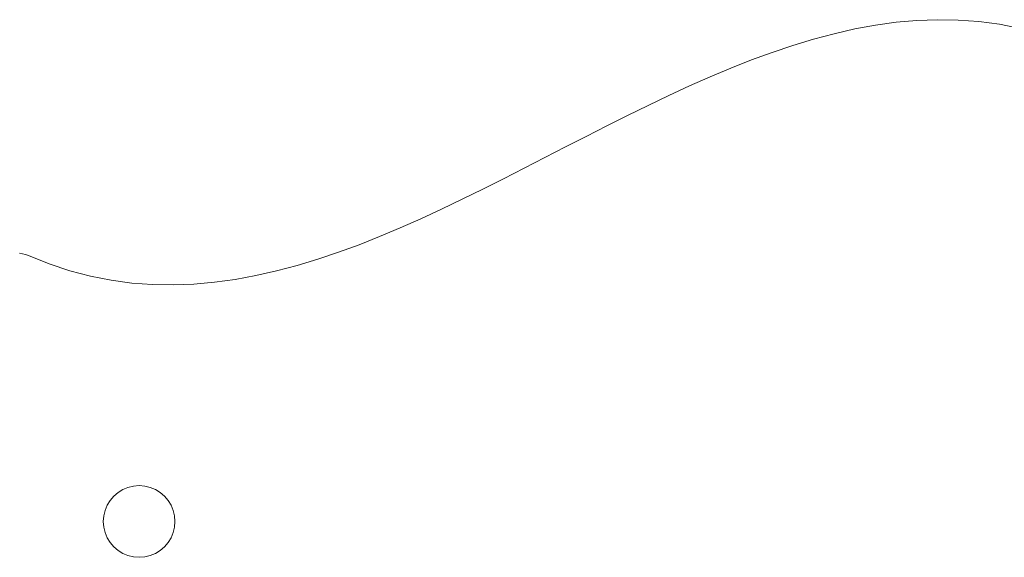
# Model space of a CAD drawing. Units: inches. Extents: x 514 to 662, y 349 to 504.
# Drawn here: x 553 to 555, y 369 to 370 of the extents above; entities that cross this region are included whole.
import ezdxf

# ---------------------------------------------------------------- set-up
doc = ezdxf.new("R2010")
doc.units = ezdxf.units.IN
doc.header["$MEASUREMENT"] = 0
doc.layers.add('_U+0421_U+043B_U+043E_U+0439 1', color=7, linetype='Continuous')

# ---------------------------------------------------------------- blocks, each defined once
blk = doc.blocks.new('block 355')
at = {"layer": '_U+0421_U+043B_U+043E_U+0439 1', "color": 250, "lineweight": 5, "true_color": 0x231f20}
for points in [[(554.5366, 370.3422), (554.49, 370.3337)], [(554.5832, 370.3487), (554.5366, 370.3422)], [(554.6298, 370.3529), (554.5832, 370.3487)], [(554.6765, 370.3546), (554.6298, 370.3529)], [(554.7231, 370.3539), (554.6765, 370.3546)], [(554.7697, 370.3504), (554.7231, 370.3539)], [(554.8164, 370.3442), (554.7697, 370.3504)], [(554.863, 370.335), (554.8164, 370.3442)], [(554.4433, 370.3231), (554.3967, 370.3107)], [(554.49, 370.3337), (554.4433, 370.3231)], [(554.3501, 370.2966), (554.3034, 370.2809)], [(554.3967, 370.3107), (554.3501, 370.2966)], [(554.3034, 370.2809), (554.2568, 370.2638)], [(554.2102, 370.2453), (554.1635, 370.2257)], [(554.2568, 370.2638), (554.2102, 370.2453)], [(554.1635, 370.2257), (554.1169, 370.2051)], [(554.1169, 370.2051), (554.0703, 370.1836)], [(554.0703, 370.1836), (554.0236, 370.1613)], [(554.0236, 370.1613), (553.977, 370.1384)], [(553.977, 370.1384), (553.9304, 370.115)], [(553.9304, 370.115), (553.8837, 370.0913)], [(553.8837, 370.0913), (553.8371, 370.0674)], [(553.8371, 370.0674), (553.7905, 370.0434)], [(553.5573, 369.9271), (553.5107, 369.9056)], [(553.5107, 369.9056), (553.4641, 369.885)], [(553.4641, 369.885), (553.4174, 369.8654)], [(553.3708, 369.8469), (553.3242, 369.8298)], [(553.4174, 369.8654), (553.3708, 369.8469)], [(552.6247, 369.8224), (552.6178, 369.8247)], [(553.3242, 369.8298), (553.2775, 369.8141)], [(552.6247, 369.8224), (552.6713, 369.8036)], [(552.718, 369.788), (552.6713, 369.8036)], [(552.7646, 369.7758), (552.718, 369.788)], [(553.1843, 369.7876), (553.1376, 369.777)], [(552.9045, 369.7568), (552.8579, 369.7603)], [(552.9511, 369.7561), (552.9045, 369.7568)], [(552.9977, 369.7579), (552.9511, 369.7561)], [(553.0444, 369.762), (552.9977, 369.7579)], [(553.091, 369.7685), (553.0444, 369.762)], [(553.1376, 369.777), (553.091, 369.7685)]]:
    blk.add_lwpolyline(points, dxfattribs=at)
blk = doc.blocks.new('block 560')
at = {"layer": '_U+0421_U+043B_U+043E_U+0439 1', "color": 250, "lineweight": 5, "true_color": 0x231f20}
for points in [[(554.5366, 370.3422), (554.49, 370.3337)], [(554.5832, 370.3487), (554.5366, 370.3422)], [(554.6298, 370.3529), (554.5832, 370.3487)], [(554.6765, 370.3546), (554.6298, 370.3529)], [(554.7231, 370.3539), (554.6765, 370.3546)], [(554.7697, 370.3504), (554.7231, 370.3539)], [(554.8164, 370.3442), (554.7697, 370.3504)], [(554.863, 370.335), (554.8164, 370.3442)], [(554.4433, 370.3231), (554.3967, 370.3107)], [(554.49, 370.3337), (554.4433, 370.3231)], [(554.3501, 370.2966), (554.3034, 370.2809)], [(554.3967, 370.3107), (554.3501, 370.2966)], [(554.3034, 370.2809), (554.2568, 370.2638)], [(554.2102, 370.2453), (554.1635, 370.2257)], [(554.2568, 370.2638), (554.2102, 370.2453)], [(554.1635, 370.2257), (554.1169, 370.2051)], [(554.1169, 370.2051), (554.0703, 370.1836)], [(554.0703, 370.1836), (554.0236, 370.1613)], [(554.0236, 370.1613), (553.977, 370.1384)], [(553.977, 370.1384), (553.9304, 370.115)], [(553.9304, 370.115), (553.8837, 370.0913)], [(553.8837, 370.0913), (553.8371, 370.0674)], [(553.8371, 370.0674), (553.7905, 370.0434)], [(553.7905, 370.0434), (553.7439, 370.0194)], [(553.7439, 370.0194), (553.6972, 369.9957)], [(553.6972, 369.9957), (553.6506, 369.9723)], [(553.6506, 369.9723), (553.604, 369.9494)], [(553.604, 369.9494), (553.5573, 369.9271)], [(553.5573, 369.9271), (553.5107, 369.9056)], [(553.5107, 369.9056), (553.4641, 369.885)], [(553.4641, 369.885), (553.4174, 369.8654)], [(553.3708, 369.8469), (553.3242, 369.8298)], [(553.4174, 369.8654), (553.3708, 369.8469)], [(552.6109, 369.8266), (552.6041, 369.8281)], [(552.6178, 369.8247), (552.6109, 369.8266)], [(552.6247, 369.8224), (552.6178, 369.8247)], [(553.3242, 369.8298), (553.2775, 369.8141)], [(552.6247, 369.8224), (552.6713, 369.8036)], [(552.718, 369.788), (552.6713, 369.8036)], [(553.2775, 369.8141), (553.2309, 369.8)], [(552.7646, 369.7758), (552.718, 369.788)], [(553.1843, 369.7876), (553.1376, 369.777)], [(553.2309, 369.8), (553.1843, 369.7876)], [(552.8112, 369.7665), (552.7646, 369.7758)], [(552.8579, 369.7603), (552.8112, 369.7665)], [(552.9045, 369.7568), (552.8579, 369.7603)], [(552.9511, 369.7561), (552.9045, 369.7568)], [(552.9977, 369.7579), (552.9511, 369.7561)], [(553.0444, 369.762), (552.9977, 369.7579)], [(553.091, 369.7685), (553.0444, 369.762)], [(553.1376, 369.777), (553.091, 369.7685)]]:
    blk.add_lwpolyline(points, dxfattribs=at)
blk = doc.blocks.new('block 564')
at = {"layer": '_U+0421_U+043B_U+043E_U+0439 1', "color": 250, "lineweight": 5, "true_color": 0x231f20}
for points in [[(552.8376, 369.2945), (552.8268, 369.2878)], [(552.8493, 369.2993), (552.8376, 369.2945)], [(552.8617, 369.3023), (552.8493, 369.2993)], [(552.8743, 369.3033), (552.8617, 369.3023)], [(552.887, 369.3023), (552.8743, 369.3033)], [(552.8993, 369.2993), (552.887, 369.3023)], [(552.9111, 369.2945), (552.8993, 369.2993)], [(552.9219, 369.2878), (552.9111, 369.2945)], [(552.8089, 369.2699), (552.8022, 369.2591)], [(552.8171, 369.2796), (552.8089, 369.2699)], [(552.8268, 369.2878), (552.8171, 369.2796)], [(552.9316, 369.2796), (552.9219, 369.2878)], [(552.9398, 369.2699), (552.9316, 369.2796)], [(552.9464, 369.2591), (552.9398, 369.2699)], [(552.7974, 369.2474), (552.7944, 369.235)], [(552.8022, 369.2591), (552.7974, 369.2474)], [(552.9513, 369.2474), (552.9464, 369.2591)], [(552.9543, 369.235), (552.9513, 369.2474)], [(552.7934, 369.2224), (552.7944, 369.235)], [(552.9553, 369.2224), (552.9543, 369.235)], [(552.7934, 369.2224), (552.7944, 369.2097)], [(552.7944, 369.2097), (552.7974, 369.1974)], [(552.9513, 369.1974), (552.9543, 369.2097)], [(552.9543, 369.2097), (552.9553, 369.2224)], [(552.7974, 369.1974), (552.8022, 369.1856)], [(552.8022, 369.1856), (552.8089, 369.1748)], [(552.9398, 369.1748), (552.9464, 369.1856)], [(552.9464, 369.1856), (552.9513, 369.1974)], [(552.8089, 369.1748), (552.8171, 369.1651)], [(552.8171, 369.1651), (552.8268, 369.1569)], [(552.8268, 369.1569), (552.8376, 369.1503)], [(552.9111, 369.1503), (552.9219, 369.1569)], [(552.9219, 369.1569), (552.9316, 369.1651)], [(552.9316, 369.1651), (552.9398, 369.1748)], [(552.8376, 369.1503), (552.8493, 369.1454)], [(552.8493, 369.1454), (552.8617, 369.1424)], [(552.8617, 369.1424), (552.8743, 369.1414)], [(552.8743, 369.1414), (552.887, 369.1424)], [(552.887, 369.1424), (552.8993, 369.1454)], [(552.887, 369.1424), (552.8993, 369.1454)], [(552.8993, 369.1454), (552.9111, 369.1503)], [(552.8993, 369.1454), (552.9111, 369.1503)], [(552.8993, 369.1454), (552.9111, 369.1503)]]:
    blk.add_lwpolyline(points, dxfattribs=at)
blk = doc.blocks.new('block 298')
at = {"layer": '_U+0421_U+043B_U+043E_U+0439 1'}
for name in ['block 355', 'block 560', 'block 564']:
    blk.add_blockref(name, (0, 0), dxfattribs=at)

msp = doc.modelspace()

# ---------------------------------------------------------------- block references
at = {"layer": '_U+0421_U+043B_U+043E_U+0439 1'}
msp.add_blockref('block 298', (0, 0), dxfattribs=at)

doc.saveas('drawing.dxf')
